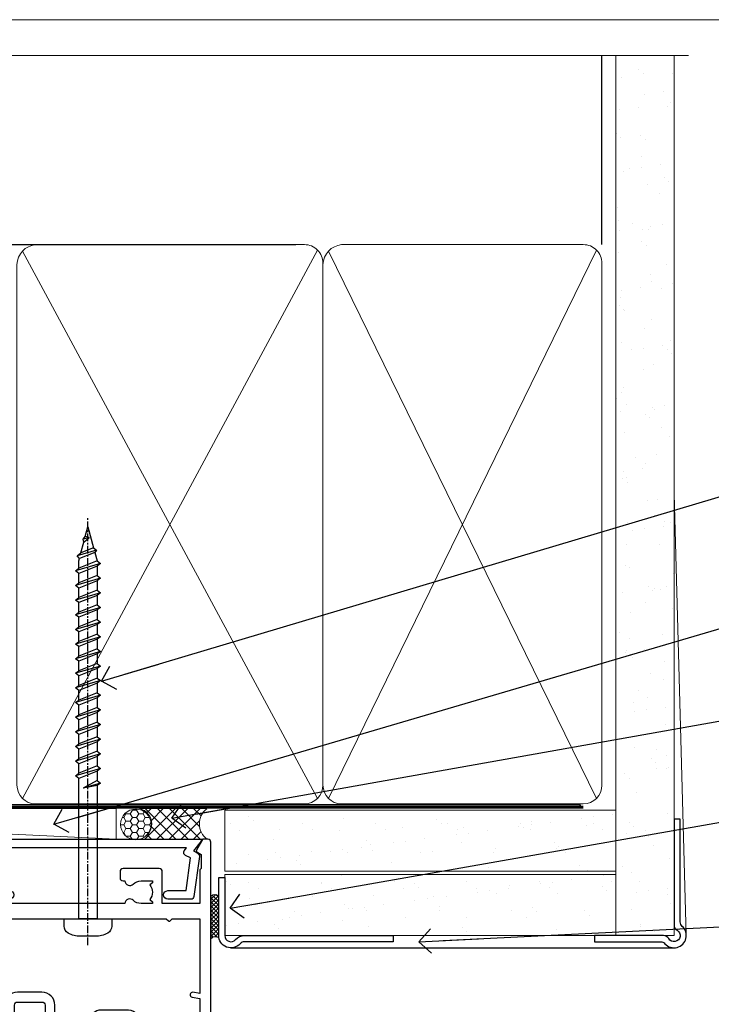
# Model space of a CAD drawing. Units: millimetres. Extents: x -33 to 11353, y -265 to 1143.
# Drawn here: x 10474 to 10587, y 534 to 695 of the extents above; entities that cross this region are included whole.
import ezdxf
from ezdxf import colors
from ezdxf.entities.mleader import LeaderData, LeaderLine
from ezdxf.math import Vec2, Vec3

# ---------------------------------------------------------------- set-up
doc = ezdxf.new("R2010")
doc.units = ezdxf.units.MM
doc.linetypes.add('CENTER', pattern=[2, 1.25, -0.25, 0.25, -0.25])
doc.linetypes.add('Dashed', pattern=[564.4444465637206, 282.2222232818604, -282.2222232818602])
doc.layers.get('Defpoints').update_dxf_attribs({"color": 8})
doc.layers.add('Aluminium Systems Ltd Joinery Detail', color=7, linetype='Continuous')
doc.layers.add('Aluminium Systems Ltd Notes', color=7, linetype='Continuous')
doc.layers.add('No Print', color=7, linetype='Continuous', plot=False)
doc.styles.get("Standard").update_dxf_attribs({"font": 'arial.ttf'})
pattern_1 = [(37.50000000000001, (-14, 0), (-0.2400046943976069, 7.341198559940135), [0, -5.791200000000001, 0, -6.476999999999999, 0, -6.191249999999999]), (7.499999999999999, (-14, 0), (6.74284924707004, 10.75237650852531), [0, -3.124200000000001, 0, -5.2197, 0, -2.00025]), (327.5, (-18.68629999999996, 0), (11.86488555362187, 0.02155777017818643), [0, -1.905, 0, -6.858, 0, -8.9535]), (317.5, (-18.68629999999996, 0), (11.45334678708446, 3.343939848858244), [0, -0.9524999999999999, 0, -4.495799999999999, 0, -5.1435])]

# ---------------------------------------------------------------- blocks, each defined once
blk = doc.blocks.new('Page Layout')
at = {"layer": 'Aluminium Systems Ltd Joinery Detail', "color": 8, "lineweight": 5}
blk.add_lwpolyline([(0, 694.6394637946069), (0, 0), (553.0825377109722, 0), (553.0825377109722, 694.6394637946069)], close=True, dxfattribs=at)
blk = doc.blocks.new('Page Layout Group')
at = {"layer": 'No Print'}
blk.add_blockref('Page Layout', (10200, 0), dxfattribs=at)
blk = doc.blocks.new('Horizontal Profile Metal CC AC40 Liner External Stacker')
at = {"layer": 'Aluminium Systems Ltd Joinery Detail', "lineweight": 5}
h = blk.add_hatch(dxfattribs=at)
h.set_pattern_fill('HONEY', color=256, scale=0.2211125000000359, angle=360, style=0)
h.set_pattern_definition([(9.213864076586628e-15, (-532.2699416068031, -268.020622186199), (1.053048281250171, 0.6079775633750983), [0.7020321875001139, -1.404064375000228]), (119.9999999999999, (-532.2699416068031, -268.020622186199), (-1.053048155438884, 0.6079777812866397), [0.7020321875000978, -1.404064375000196]), (59.99999999999994, (-532.2699416068031, -268.020622186199), (1.258112869470804e-07, 1.215955344661738), [-1.404064375000228, 0.7020321875001139])])
edge = h.paths.add_edge_path()
edge.add_arc((-87.7637181853529, 10.50411438517403), 2.5, 180.0000000000001, 360.00000000000006, ccw=False)
edge.add_arc((-87.7637181853529, 10.50411438517403), 2.5, 0, 180.0000000000001, ccw=False)
h = blk.add_hatch(dxfattribs=at)
h.set_pattern_fill('NET', color=256, scale=0.4422249999999999, angle=225, style=0)
h.set_pattern_definition([(315, (-1899.729193060055, 4373.742375906659), (-0.9928234407849511, -0.9928234407849515), []), (225, (-1899.729193060055, 4373.742375906659), (-0.9928234407849515, 0.9928234407849511), [])])
edge = h.paths.add_edge_path()
edge.add_line((-76.16391420442824, 13.06742094803303), (-86.90685102420503, 13.07397540694001))
edge.add_arc((-87.74324955109068, 10.60911344905617), 2.602903564714436, 283.05461229937526, 431.25644836746125, ccw=False)
edge.add_line((-87.15530650883602, 8.073481388548316), (-76.1192986396477, 8.073481388548316))
edge.add_arc((-74.21515251178471, 10.58766199517595), 3.153866927914105, 128.1626499734255, 232.8610770962096, ccw=False)
at = {"layer": 'Aluminium Systems Ltd Joinery Detail'}
h = blk.add_hatch(dxfattribs=at)
h.set_pattern_fill('AR-SAND', color=256, scale=0.15)
h.set_pattern_definition(pattern_1)
h.paths.add_polyline_path([(-9.301659339181242, 2.835991107971495), (-9.301659339181242, 12.83599110797149), (-73.21971748075566, 12.83595576953849), (-73.21971748075566, 2.835955769538486)])
h = blk.add_hatch(dxfattribs=at)
h.set_pattern_fill('AR-SAND', color=256, scale=0.15)
h.set_pattern_definition(pattern_1)
h.paths.add_polyline_path([(-9.301659339181242, -7.664008892028505), (-9.301659339181242, 2.335991107971495), (-73.21787936996907, 2.335955769538486), (-73.21787936996907, -7.664044230461514)])
at = {"layer": 'Aluminium Systems Ltd Joinery Detail', "lineweight": 5}
h = blk.add_hatch(dxfattribs=at)
h.set_pattern_fill('ANSI37', color=256, scale=0.15)
h.set_pattern_definition([(45.00000000000001, (-234.8856467172186, -560.2450245033288), (-0.3367596045400932, 0.3367596045400932), []), (135, (-234.8856467172186, -560.2450245033288), (-0.3367596045400932, -0.3367596045400932), [])])
edge = h.paths.add_edge_path()
edge.add_arc((-74.8275863868489, -1.931486565987143), 0.9866125402710012, 51.83121232280979, 132.263901216659)
edge.add_line((-75.49112908010602, -1.201339047436704), (-75.49112908010602, -8.20956523530731))
edge.add_arc((-74.78099841870926, -8.721057639884748), 0.8751628626695301, 45.838321747589305, 144.2355755388267, ccw=False)
edge.add_arc((-72.21787937001818, -7.664044230468789), 1.99999999995119, 179.9999999997916, 192.3918244982081, ccw=False)
edge.add_line((-74.21787936996907, -7.664044230461514), (-74.21787936996941, -1.155818042590909))
blk.add_line((-196.1663834017254, 13.07397540694183, 1.000000000000011), (-90.96268817684495, 8.073481388548316, 1), dxfattribs=at)
at = {"layer": 'Aluminium Systems Ltd Joinery Detail'}
for p, q in [((-75.49112908010511, -1.201339047436704), (-75.49112908010511, -8.20956523530731)), ((-72.21787936996907, -9.664044230461514), (0.1966331272565185, -9.66439044465369))]:
    blk.add_line(p, q, dxfattribs=at)
at = {"layer": 'Aluminium Systems Ltd Joinery Detail', "lineweight": 5, "elevation": 1.000000000000011}
blk.add_lwpolyline([(-196.1663834017254, 13.07397540694183), (-90.96268817685313, 13.07397540694001), (-90.96268817684495, 8.073481388548316), (-196.1663834017299, 8.073481388550135)], close=True, dxfattribs=at)
blk.add_lwpolyline([(-87.18065712828275, 13.07911964105369), (-76.16391420442824, 13.06742094803303, 0.4915106188759529), (-76.1192986396477, 8.073481388548316), (-87.15530650883602, 8.073481388548316, 0.8101017670941715)], format="xyb", close=True, dxfattribs=at)
at = {"layer": 'Aluminium Systems Ltd Joinery Detail', "lineweight": 5}
for points in [[(-73.21971748075566, 2.835955769538486), (-9.301659339181242, 2.835991107971495), (-9.301659339181242, 12.83599110797149), (-73.21971748075566, 12.83595576953849)], [(-73.21787936996907, -7.664044230461514), (-9.301659339181242, -7.664008892028505), (-9.301659339181242, 2.335991107971495), (-73.21787936996907, 2.335955769538486)]]:
    blk.add_lwpolyline(points, close=True, dxfattribs=at)
at = {"layer": 'Aluminium Systems Ltd Joinery Detail'}
blk.add_lwpolyline([(-73.21787936996907, 1.835955769538486), (-73.21787936996907, -7.664044230461514, 0.6885002580691579), (-71.47252337746932, -8.330710897127574, -0.2134217652833945), (-69.98181139246981, -7.664044230461514), (-45.71787936996907, -7.664044230461514), (-45.71787936996907, -8.664044230461514), (-69.98181139246981, -8.664044230461514, 0.2134217652833893), (-70.72716738496956, -8.997377563795453, -0.6885002580691693), (-74.21787936996907, -7.664044230461514), (-74.21787936996907, 1.835955769538486)], format="xyb", close=True, dxfattribs=at)
at = {"layer": 'Aluminium Systems Ltd Joinery Detail', "lineweight": 5, "ltscale": 0.12}
blk.add_circle((-87.7637181853529, 10.50411438517403, 1), 2.5, dxfattribs=at)
at = {"layer": 'Aluminium Systems Ltd Joinery Detail', "lineweight": 5}
for centre, radius, start, end in [((-74.8276124392628, -1.930757864389307), 0.9860558519677073, 51.80385569435697, 132.2912578450533), ((-74.78099841870835, -8.721057639884748), 0.8751628626701816, 45.83832174757363, 144.2355755388006)]:
    blk.add_arc(centre, radius, start, end, dxfattribs=at)
blk = doc.blocks.new('WS8G75Pan')
at = {"linetype": 'CENTER', "lineweight": -2}
blk.add_line((-2.842170943040401e-14, 4.31874977999999), (2.842170943040401e-14, -65.56249499999996), dxfattribs=at)
at = {"lineweight": -2}
for p, q in [((-1.494791550000002, 0), (1.494791549999945, 0)), ((-2.049999839999828, -22.17007205437491), (0.7473957749999727, -21.35416499999997)), ((-1.494791549999434, -22.58405656661239), (0.7473957749999727, -21.35416499999997)), ((-1.49479155000023, -21.75608754213772), (0.7473957749999727, -21.35416499999997)), ((-2.049999839999856, -24.56173853437491), (2.04999984000014, -23.3659052943749)), ((-1.49479155000023, -24.14775402213769), (1.494791550000087, -22.95192078213731)), ((-1.494791549999462, -24.97572304661236), (1.494791550000087, -23.77988980661229)), ((-1.494791550000258, -26.53942050213772), (1.494791550000087, -25.34358726213731)), ((-2.049999839999884, -26.95340501437491), (2.04999984000014, -25.7575717743749)), ((-1.494791549999491, -27.36738952661236), (1.494791550000087, -26.17155628661229)), ((-2.049999839999884, -29.34507149437488), (2.04999984000014, -28.14923825437489)), ((-1.494791550000258, -28.93108698213769), (1.494791550000087, -27.73525374213727)), ((-1.494791549999491, -29.75905600661235), (1.494791550000087, -28.56322276661228)), ((-2.049999839999714, -31.73673797437485), (2.049999840000282, -30.54090473437483)), ((-1.494791550000116, -31.32275346213763), (1.49479155000023, -30.12692022213724)), ((-1.49479154999932, -32.1507224866123), (1.49479155000023, -30.95488924661223)), ((-2.049999839999714, -34.12840445437482), (2.049999840000282, -32.93257121437483)), ((-1.494791550000116, -33.71441994213762), (1.49479155000023, -32.51858670213721)), ((-1.49479154999932, -34.54238896661229), (1.49479155000023, -33.34655572661219)), ((-2.049999839999572, -36.52007093437476), (2.049999840000424, -35.32423769437477)), ((-1.494791549999945, -36.10608642213757), (1.494791550000372, -34.91025318213718)), ((-1.494791549999178, -36.93405544661223), (1.494791550000372, -35.73822220661214)), ((-2.049999839999572, -38.91173741437478), (2.049999840000424, -37.71590417437477)), ((-1.494791549999945, -38.49775290213756), (1.494791550000372, -37.30191966213715)), ((-1.494791549999178, -39.32572192661223), (1.494791550000372, -38.12988868661216)), ((-2.049999839999572, -41.30340389437475), (2.049999840000453, -40.10757065437474)), ((-1.494791549999945, -40.88941938213756), (1.4947915500004, -39.69358614213715)), ((-1.494791549999178, -41.7173884066122), (1.494791550000372, -40.52155516661213)), ((-2.049999839999401, -43.69507037437469), (2.049999840000595, -42.49923713437471)), ((-1.494791549999803, -43.2810858621375), (1.494791550000542, -42.08525262213709)), ((-1.494791549999007, -44.10905488661217), (1.494791550000514, -42.91322164661207)), ((-2.049999839999401, -46.08673685437469), (2.049999840000567, -44.89090361437468)), ((-1.494791549999803, -45.67275234213747), (1.494791550000514, -44.47691910213709)), ((-1.494791549999007, -46.50072136661214), (1.494791550000514, -45.30488812661207)), ((-2.049999839999259, -48.47840333437463), (2.049999840000737, -47.28257009437462)), ((-1.494791549999661, -48.06441882213744), (1.494791550000684, -46.86858558213703)), ((-1.494791549998865, -48.89238784661208), (1.494791550000656, -47.69655460661201)), ((-2.049999839999259, -50.87006981437463), (2.049999840000709, -49.67423657437462)), ((-1.494791549999661, -50.45608530213741), (1.494791550000656, -49.260252062137)), ((-1.494791549998865, -51.28405432661208), (1.494791550000656, -50.08822108661201)), ((-2.049999839999259, -53.2617362943746), (2.049999840000709, -52.06590305437459)), ((-1.494791549999661, -52.84775178213741), (1.494791550000656, -51.651918542137)), ((-1.494791549998894, -53.67572080661208), (1.494791550000656, -52.47988756661198)), ((-2.049999839999117, -55.65340277437457), (2.049999840000851, -54.45756953437456)), ((-1.494791549999519, -55.23941826213735), (1.494791550000798, -54.04358502213694)), ((-1.494791549998752, -56.06738728661202), (1.494791550000798, -54.87155404661195)), ((-2.049999839999145, -58.04506925437454), (2.049999840000851, -56.84923601437453)), ((-1.494791549999519, -57.63108474213735), (1.494791550000798, -56.43525150213694)), ((-1.494791549998752, -58.45905376661202), (1.494791550000798, -57.26322052661192)), ((-1.425021315915927, -60.25445033151692), (1.77420242398739, -59.32134340737844)), ((-1.122362868667352, -59.87377974960444), (1.391833638109091, -58.86810114689365)), ((-0.9219856073426911, -60.62159786954956), (1.143347323736492, -59.79546469711769)), ((-0.2276513469640236, -62.29688390390595), (0.7695560966906214, -62.00603173284003))]:
    blk.add_line(p, q, dxfattribs=at)
blk.add_lwpolyline([(-1.494791550000002, 0), (-3.88645803, 0), (-3.88645803, 1.209441138255954, -0.2694477011433205), (-3.239620007948673, 2.322600100564415, -0.05750947552296399), (-2.241471283772142, 2.748281615151967, -0.07218085631326594), (-1.755878399918998, 2.81874977999999), (1.755878399919112, 2.81874977999999, -0.07218085631328257), (2.24147128377237, 2.74828161515191, -0.05750947552294939), (3.239620007948702, 2.322600100564415, -0.26944770114332), (3.88645803, 1.209441138255954), (3.88645803, 0), (1.494791549999945, 0), (1.494791549999945, -22.95192078213736), (2.049999839999998, -23.36590529437495), (1.494791549999945, -23.77988980661232), (1.494791550000087, -25.34358726213731), (2.04999984000014, -25.7575717743749), (1.494791550000087, -26.17155628661229), (1.494791550000087, -27.73525374213727), (2.04999984000014, -28.14923825437489), (1.494791550000087, -28.56322276661228), (1.49479155000023, -30.12692022213724), (2.049999840000282, -30.54090473437483), (1.49479155000023, -30.95488924661223), (1.49479155000023, -32.51858670213721), (2.049999840000282, -32.93257121437483), (1.49479155000023, -33.34655572661219), (1.494791550000372, -34.91025318213718), (2.049999840000424, -35.32423769437477), (1.494791550000372, -35.73822220661214), (1.494791550000372, -37.30191966213715), (2.049999840000424, -37.71590417437474), (1.494791550000372, -38.12988868661213), (1.494791550000542, -39.69358614213712), (2.049999840000623, -40.10757065437468), (1.494791550000542, -40.52155516661207), (1.494791550000542, -42.08525262213709), (2.049999840000595, -42.49923713437468), (1.494791550000514, -42.91322164661207), (1.494791550000684, -44.47691910213706), (2.049999840000737, -44.89090361437462), (1.494791550000684, -45.30488812661201), (1.494791550000684, -46.86858558213703), (2.049999840000737, -47.28257009437462), (1.494791550000684, -47.69655460661201), (1.494791550000826, -49.26025206213697), (2.049999840000879, -49.67423657437456), (1.494791550000826, -50.08822108661195), (1.494791550000826, -51.65191854213697), (2.049999840000879, -52.06590305437456), (1.494791550000826, -52.47988756661192), (1.494791550000969, -54.04358502213691), (2.049999840001021, -54.4575695343745), (1.494791550000969, -54.87155404661189), (1.494791550000969, -56.43525150213688), (2.049999840001021, -56.8492360143745), (1.494791550000969, -57.26322052661186), (1.494791550001082, -58.48385698867136), (1.391833638109091, -58.86810114689365), (1.77420242398739, -59.32134340737844), (1.143347323736492, -59.79546469711769), (0.6740575242012881, -61.54687807245682), (0.7695560966906498, -62.00603173284), (0.4255712098287177, -62.47424162268084), (2.842170943040401e-14, -64.06249499999996), (-0.9219856073426911, -60.62159786954956), (-1.425021315915927, -60.25445033151692), (-1.122362868667352, -59.87377974960444), (-1.494791549998752, -58.4838569886798), (-1.494791549998752, -58.45905376661182), (-2.049999839998804, -58.04506925437445), (-1.494791549998951, -57.63108474213701), (-1.494791549998894, -56.06738728661188), (-2.049999839998947, -55.65340277437451), (-1.494791549999093, -55.23941826213706), (-1.494791549998894, -53.67572080661188), (-2.049999839998947, -53.26173629437451), (-1.494791549999121, -52.84775178213707), (-1.494791549999036, -51.28405432661194), (-2.049999839999089, -50.87006981437457), (-1.494791549999263, -50.45608530213713), (-1.494791549999036, -48.89238784661197), (-2.049999839999089, -48.47840333437458), (-1.494791549999263, -48.06441882213713), (-1.494791549999206, -46.50072136661203), (-2.049999839999259, -46.08673685437464), (-1.494791549999405, -45.67275234213719), (-1.494791549999178, -44.10905488661203), (-2.049999839999259, -43.69507037437464), (-1.494791549999405, -43.28108586213719), (-1.494791549999348, -41.71738840661209), (-2.049999839999401, -41.3034038943747), (-1.494791549999547, -40.88941938213725), (-1.494791549999348, -39.32572192661209), (-2.049999839999401, -38.9117374143747), (-1.494791549999547, -38.49775290213728), (-1.494791549999519, -36.93405544661215), (-2.049999839999572, -36.52007093437476), (-1.494791549999718, -36.10608642213734), (-1.494791549999519, -34.54238896661215), (-2.049999839999572, -34.12840445437479), (-1.494791549999718, -33.71441994213734), (-1.494791549999661, -32.15072248661221), (-2.049999839999714, -31.73673797437485), (-1.49479154999986, -31.3227534621374), (-1.494791549999661, -29.75905600661221), (-2.049999839999714, -29.34507149437485), (-1.49479154999986, -28.9310869821374), (-1.494791549999803, -27.36738952661227), (-2.049999839999856, -26.95340501437491), (-1.494791550000002, -26.53942050213746), (-1.494791549999803, -24.97572304661227), (-2.049999839999856, -24.56173853437491), (-1.494791550000002, -24.14775402213746), (-1.494791549999775, -22.5840565666123), (-2.049999839999828, -22.17007205437491), (-1.494791550000002, -21.75608754213749), (-1.494791550000002, 5.684341886080801e-14)], format="xyb", close=True, dxfattribs=at)
for points in [[(-1.494791550000002, 0), (-2.637394075508354, 0)], [(0.6740575242012881, -61.54687807245682), (-0.2276513469640236, -62.29688390390595), (0.4255712098287177, -62.47424162268084)]]:
    blk.add_lwpolyline(points, dxfattribs=at)
blk = doc.blocks.new('A724-21702')
at = {"color": 0, "flags": 128}
blk.add_lwpolyline([(2.590514084781717, 2.630274416370526), (1.745954026422623, 3.024099239354427), (2.474869480991174, 8.400005590016121), (5.45227070443525, 8.400005590016121, 0.9999999999999999), (5.45227070443525, 9.800005590015758), (1.688664533853171, 9.800005590015758, 0.375269837926041), (1.193198232073769, 9.36718552601667), (0.3080262170331025, 2.838853841923196, 0.3296728300289797), (0.6486394913229105, 2.211731907718786), (1.285802639783469, 1.914617852099809), (0.04239784927813162, 0.3231322950643971, 0.6248693519078697), (0.1999999999998181, 0), (36.60453706254293, -6.821210263296962e-13, 0.6248693519077947), (36.76213921326473, 0.3231322950645108), (35.51873442276019, 1.914617852099809), (36.15589757122052, 2.211731907718786, 0.3284042794703272), (36.49688617631205, 2.836132503142835), (35.61134517681285, 9.36718552601667, 0.3752698379260364), (35.11587887503356, 9.800005590015758), (31.35227270445148, 9.800005590015758, 0.9999999999999999), (31.35227270445148, 8.400005590016121), (34.32967392789533, 8.400005590016121), (35.05858900506928, 3.024102022720626), (34.21402297776103, 2.630274416370526, 0.4823427408189074), (34.03132673182745, 1.86928978518813), (34.39797609566222, 1.399999999998954), (2.40656096688349, 1.400000000002706), (2.773210330716211, 1.86928978518813, 0.4823427408185345)], format="xyb", close=True, dxfattribs=at)
blk = doc.blocks.new('A896-22394')
at = {"flags": 128}
for points in [[(30.29999994680463, 19.20000007903315, -0.414213562373095), (30.09999994680481, 19.0000000790331), (28.49999994680445, 19.0000000790331, -0.414213562373095), (28.29999994680463, 19.20000007903315), (28.29999994680463, 19.5000000790331), (25.09999994680481, 19.5000000790331), (25.09999994680481, 19.20000007903315, -0.414213562373095), (24.899999946805, 19.0000000790331), (23.29999994680463, 19.0000000790331, -0.414213562373095), (23.09999994680481, 19.20000007903315), (23.09999994680481, 19.5000000790331), (22.34999994680436, 19.5000000790331, -0.414213562373095), (19.64999994680454, 22.20000007903315), (19.64999994680454, 24.3000000790334, -0.1568599726853276), (20.15624994682855, 25.87399529427665, 0.1568599726852581), (20.249999946804, 26.16547588971281), (20.249999946804, 29.0000000790331, 0.4142135623730951), (19.749999946804, 29.5000000790331), (14.04573123812941, 29.5000000790331, -0.6408239254460548), (12.68962120806998, 28.9764151733728, 0.1952598447287442), (11.399999946805, 29.5000000790331), (9.549999946804633, 29.50000007903287), (9.549999946805087, 29.20233439671057), (9.982817727034558, 28.83915715695281, 0.3639702342660907), (9.982817727034558, 26.46084300111335), (9.549999946805087, 26.09766576135581), (9.549999946804633, 25.80000007903328), (11.399999946805, 25.80000007903328, 0.19525984472877), (12.68962120807043, 26.32358498469358, -0.6408239254461363), (14.04573123812941, 25.80000007903328), (14.34999994680481, 25.80000007903328, -0.414213562373095), (14.84999994680481, 25.30000007903328), (14.84999994680481, 24.30000007903305, -0.414213562373095), (14.34999994680481, 23.80000007903305), (8.449999946804724, 23.80000007903305, -0.414213562373095), (7.949999946804724, 24.30000007903305), (7.949999946804724, 29.5000000790331), (4.347232176125885, 29.5000000790331), (4.193923048009651, 28.63054080796638, -0.9999999999999997), (3.406076845600069, 28.76945935009991), (3.534890886617518, 29.5000000790331), (1.799999946805087, 29.5000000790331), (1.799999946805087, 23.60000007903324, -0.4999999999999717), (1.799999946805087, 22.80000007903305), (1.799999946805087, 16.90000007903319), (3.534890886617518, 16.90000007903319), (3.406076845600069, 17.63054080796638, -0.9999999999999999), (4.193923048009651, 17.76945935010013), (4.358002485168868, 16.83891862116667, -0.4663076581550136), (3.570156282759285, 15.90000007903296), (1.799999946805087, 15.90000007903296), (1.799999946805087, 6.457229606902558, -0.5542191990939367), (2.123584852465115, 5.139621340298447, 0.1952598447287443), (1.599999946804814, 3.850000079033009), (1.599999946805269, 2.0000000790331), (1.8976656291278, 2.0000000790331), (2.260842868885334, 2.432817859263025, 0.3639702342660908), (4.639157024725023, 2.432817859263025), (5.002334264482556, 2.0000000790331), (5.299999946804633, 2.0000000790331), (5.299999946804633, 3.850000079033009, 0.19525984472877), (4.776415041144787, 5.139621340298447, -0.9999999999999999), (5.923584852465297, 6.254969458149901, -0.1952598447287645), (6.899999946804996, 3.850000079033009), (6.899999946804996, 0.5000000790331001, -0.414213562373095), (6.399999946804996, 7.903310006440734e-08), (0.4999999468049054, 7.903310006440734e-08, -0.414213562373095), (-5.319509455148363e-08, 0.5000000790331001), (-5.319509455148363e-08, 31.5000000790331, -0.414213562373095), (0.4999999468049054, 32.0000000790331), (22.24999994680491, 32.0000000790331, -0.414213562373095), (22.74999994680491, 31.5000000790331), (22.74999994680491, 25.61961532130414), (23.2232050275619, 24.80000007903328, -0.5773502691896291), (23.04999994680463, 24.50000007903333), (22.34999994680481, 24.50000007903333, 0.414213562373095), (22.149999946805, 24.30000007903328), (22.149999946805, 22.20000007903337, 0.414213562373095), (22.34999994680481, 22.00000007903333), (31.04999994680509, 22.00000007903333, 0.414213562373095), (31.24999994680491, 22.20000007903337), (31.24999994680491, 24.30000007903328, 0.414213562373095), (31.04999994680509, 24.50000007903333), (30.34999994680481, 24.50000007903333, -0.5773502691896291), (30.176794866048, 24.80000007903328), (30.649999946805, 25.61961532130414), (30.649999946805, 31.5000000790331, -0.414213562373095), (31.149999946805, 32.0000000790331), (75.2499999468049, 32.0000000790331, -0.414213562373095), (75.7499999468049, 31.5000000790331), (75.7499999468049, 25.61961532130414), (76.2232050275619, 24.80000007903328, -0.5773502691896246), (76.04999994680463, 24.50000007903333), (75.34999994680481, 24.50000007903333, 0.414213562373095), (75.149999946805, 24.30000007903328), (75.149999946805, 22.20000007903337, 0.414213562373095), (75.34999994680481, 22.00000007903333), (84.04999994680509, 22.00000007903333, 0.414213562373095), (84.2499999468049, 22.20000007903337), (84.2499999468049, 24.30000007903328, 0.414213562373095), (84.04999994680509, 24.50000007903333), (83.34999994680481, 24.50000007903333, -0.5773502691896246), (83.176794866048, 24.80000007903328), (83.649999946805, 25.61961532130414), (83.649999946805, 31.5000000790331, -0.414213562373095), (84.14999994680409, 32.0000000790331), (118.9999999468045, 32.0000000790331), (118.9999999468045, 50.5000000790331, -0.414213562373095), (119.4999999468045, 51.0000000790331), (127.3999999468045, 51.0000000790331, -0.4142135623731283), (127.8999999468045, 50.5000000790331), (127.8999999468045, 49.0000000790331, -0.414213562373095), (127.4999999468045, 48.60000007903301), (126.8999999468045, 48.60000007903301), (126.8999999468045, 46.10000007903301, 0.4142135623731013), (127.3999999468045, 45.60000007903301), (131.3999999468045, 45.60000007903301, 0.414213562373095), (131.8999999468045, 46.10000007903301), (131.8999999468045, 50.5000000790331, -0.414213562373095), (132.3999999468045, 51.0000000790331), (142.4999999468045, 51.0000000790331, -0.9999999999999999), (142.4999999468045, 50.0000000790331), (140.9999999468045, 50.0000000790331), (140.9999999468045, 48.5000000790331), (145.5566242738304, 48.5000000790331), (146.8556623795074, 50.7500000790331, -0.2679491924311162), (147.2886750813994, 51.0000000790331), (157.1999999468052, 51.0000000790331), (157.1999999468052, 54.0000000790331), (155.899999946805, 54.0000000790331, -0.9999999999999999), (155.899999946805, 54.80000007903305), (157.1999999468052, 54.80000007903305), (157.1999999468052, 62.5000000790331), (155.9999999468049, 62.5000000790331, -0.414213562373095), (155.4999999468049, 63.0000000790331), (155.4999999468049, 64.30000007903328, -0.9999999999999999), (156.399999946805, 64.30000007903328), (156.399999946805, 63.5000000790331), (157.899999946805, 63.5000000790331), (157.899999946805, 69.0000000790331), (156.399999946805, 69.0000000790331), (156.399999946805, 68.20000007903292, -0.9999999999999999), (155.4999999468049, 68.20000007903292), (155.4999999468049, 69.5000000790331, -0.414213562373095), (155.9999999468049, 70.0000000790331), (158.4999999468049, 70.0000000790331, -0.414213562373095), (158.9999999468049, 69.5000000790331), (158.9999999468049, 19.5000000790331, -0.414213562373095), (158.4999999468049, 19.0000000790331), (157.6660253505896, 19.0000000790331), (156.6267948660478, 20.80000007903305, -0.4142135623730943), (156.6999999468052, 21.07320515979001), (157.399999946805, 21.47735034822273), (157.399999946805, 23.80000007903305), (157.1999999468052, 24.0000000790331), (157.1999999468052, 29.5000000790331), (151.0499999468046, 29.5000000790331), (151.0499999468046, 24.30000007903305, -0.414213562373095), (150.5499999468046, 23.80000007903305), (144.649999946805, 23.80000007903305, -0.414213562373095), (144.149999946805, 24.30000007903305), (144.149999946805, 25.30000007903328, -0.414213562373095), (144.649999946805, 25.80000007903328), (144.9542686554804, 25.80000007903328, -0.6408239254461383), (146.3103786855398, 26.32358498469358, 0.1952598447287697), (147.5999999468048, 25.80000007903328), (149.4499999468052, 25.80000007903328), (149.4499999468052, 26.09766576135581), (149.0171821665753, 26.46084300111335, 0.3639702342660908), (149.0171821665753, 28.83915715695281), (149.4499999468052, 29.20233439671057), (149.4499999468052, 29.50000007903287), (147.5999999468048, 29.5000000790331, 0.1952598447287443), (146.3103786855398, 28.9764151733728, -0.6408239254460762), (144.9542686554804, 29.5000000790331), (120.5999999468048, 29.5000000790331), (120.5999999468048, 21.47735034822273), (121.2999999468046, 21.07320515979001, -0.4142135623730945), (121.373205027562, 20.80000007903305), (120.3339745430202, 19.0000000790331), (119.4999999468045, 19.0000000790331, -0.414213562373095), (118.9999999468045, 19.5000000790331), (118.9999999468045, 29.5000000790331), (105.649999946805, 29.5000000790331), (105.649999946805, 24.30000007903305, -0.414213562373095), (105.149999946805, 23.80000007903305), (99.24999994680445, 23.80000007903305, -0.414213562373095), (98.74999994680445, 24.30000007903305), (98.74999994680445, 25.30000007903328, -0.414213562373095), (99.24999994680445, 25.80000007903328), (99.55426865548031, 25.80000007903328, -0.6408239254461738), (100.9103786855393, 26.32358498469358, 0.1952598447287699), (102.1999999468052, 25.80000007903328), (104.0499999468046, 25.80000007903328), (104.0499999468046, 26.09766576135581), (103.6171821665752, 26.46084300111335, 0.3639702342660908), (103.6171821665752, 28.83915715695281), (104.0499999468046, 29.20233439671057), (104.0499999468046, 29.50000007903287), (102.1999999468052, 29.5000000790331, 0.1952598447287443), (100.9103786855393, 28.9764151733728, -0.6408239254461308), (99.55426865547986, 29.5000000790331), (86.649999946805, 29.5000000790331, 0.4142135623730379), (86.149999946805, 29.00000007903321), (86.14999994680454, 26.16547588971417, 0.1568599726853526), (86.24374994677999, 25.87399529427779, -0.1568599726854656), (86.7499999468049, 24.3000000790334), (86.7499999468049, 22.20000007903315, -0.414213562373095), (84.04999994680509, 19.5000000790331), (83.29999994680463, 19.5000000790331), (83.29999994680463, 19.20000007903315, -0.414213562373095), (83.09999994680481, 19.0000000790331), (81.49999994680445, 19.0000000790331, -0.414213562373095), (81.29999994680463, 19.20000007903315), (81.29999994680463, 19.5000000790331), (78.09999994680481, 19.5000000790331), (78.09999994680481, 19.20000007903315, -0.414213562373095), (77.899999946805, 19.0000000790331), (76.29999994680463, 19.0000000790331, -0.414213562373095), (76.09999994680481, 19.20000007903315), (76.09999994680481, 19.5000000790331), (75.34999994680436, 19.5000000790331, -0.414213562373095), (72.64999994680454, 22.20000007903315), (72.64999994680454, 24.3000000790334, -0.1568599726853276), (73.15624994682855, 25.87399529427665, 0.1568599726852581), (73.249999946804, 26.16547588971281), (73.249999946804, 29.0000000790331, 0.4142135623730951), (72.749999946804, 29.5000000790331), (59.44573123812904, 29.5000000790331, -0.640823925446039), (58.08962120807053, 28.9764151733728, 0.1952598447287442), (56.79999994680463, 29.5000000790331), (54.94999994680518, 29.50000007903287), (54.94999994680518, 29.20233439671057), (55.38281772703465, 28.83915715695281, 0.3639702342660907), (55.38281772703465, 26.46084300111335), (54.94999994680518, 26.09766576135581), (54.94999994680518, 25.80000007903328), (56.79999994680463, 25.80000007903328, 0.19525984472877), (58.08962120807053, 26.32358498469358, -0.6408239254461368), (59.4457312381295, 25.80000007903328), (59.74999994680491, 25.80000007903328, -0.414213562373095), (60.24999994680491, 25.30000007903328), (60.24999994680491, 24.30000007903305, -0.414213562373095), (59.74999994680491, 23.80000007903305), (53.84999994680481, 23.80000007903305, -0.414213562373095), (53.34999994680481, 24.30000007903305), (53.34999994680481, 29.5000000790331), (33.649999946805, 29.5000000790331, 0.4142135623730284), (33.149999946805, 29.00000007903321), (33.14999994680454, 26.16547588971417, 0.1568599726853526), (33.24374994677999, 25.87399529427779, -0.1568599726854656), (33.74999994680491, 24.3000000790334), (33.74999994680491, 22.20000007903315, -0.414213562373095), (31.04999994680509, 19.5000000790331), (30.29999994680463, 19.5000000790331)], [(151.7171572343303, 32.0000000790331), (152.0585785905677, 32.34142143527043, -0.4142135623730919), (152.3414213030422, 32.34142143527043), (152.6828426592796, 32.0000000790331), (157.1999999468052, 32.0000000790331), (157.1999999468052, 44.20542181112893), (156.0694592178719, 44.00607697782817, -1), (155.9305406757384, 44.79392318023798), (157.1999999468052, 45.01776310063764), (157.1999999468052, 49.40000007903319), (147.9237603775081, 49.40000007903319), (146.9422649198858, 47.70000007903292, -0.2679491924311225), (145.5566242738308, 46.90000007903296), (140.9999999468049, 46.90000007903296, -0.4142135623730981), (139.3999999468045, 48.5000000790331), (139.3999999468045, 49.40000007903319), (133.4999999468045, 49.40000007903319), (133.4999999468045, 46.10000007903312, -0.414213562373095), (131.3999999468045, 44.0000000790331), (127.3999999468045, 44.0000000790331, -0.414213562373095), (125.2999999468046, 46.10000007903312), (125.2999999468046, 49.40000007903319), (120.5999999468048, 49.40000007903319), (120.5999999468048, 32.0000000790331), (125.1171572343304, 32.0000000790331), (125.4585785905678, 32.34142143527043, -0.4142135623730841), (125.7414213030423, 32.34142143527043), (126.0828426592797, 32.0000000790331)]]:
    blk.add_lwpolyline(points, format="xyb", close=True, dxfattribs=at)
blk = doc.blocks.new('AC40 External Stacker Door Head')
at = {"layer": 'Aluminium Systems Ltd Joinery Detail', "rotation": 180}
blk.add_blockref('WS8G75Pan', (-34.10000000369473, -11.79999075672106), dxfattribs=at)
at = {"layer": 'Aluminium Systems Ltd Joinery Detail', "lineweight": 5, "ltscale": 3, "xscale": -1, "rotation": 180}
blk.add_blockref('A896-22394', (-172.9999999504997, 20.2000093223121), dxfattribs=at)
at = {"layer": 'Aluminium Systems Ltd Joinery Detail', "xscale": -1, "rotation": 180}
blk.add_blockref('A724-21702', (-52.37589693258474, 1.200009168732436), dxfattribs=at)
blk = doc.blocks.new('_Open90')
at = {"color": 0, "linetype": 'ByBlock', "lineweight": -2}
for p, q in [((-0.5, 0.5), (0, 0)), ((0, 0), (-2.439666651745029, 0)), ((0, 0), (-0.5, -0.5))]:
    blk.add_line(p, q, dxfattribs=at)
blk = doc.blocks.new('190mm Alt Head Gib')
at = {"layer": 'Aluminium Systems Ltd Joinery Detail'}
h = blk.add_hatch(dxfattribs=at)
h.set_pattern_fill('AR-SAND', color=0, scale=0.15)
h.set_pattern_definition([(37.50000000000001, (161.6604509249046, 88.74499579476469), (-0.2400046943976069, 7.341198559940135), [0, -5.791200000000001, 0, -6.476999999999999, 0, -6.191249999999999]), (7.499999999999991, (161.6604509249046, 88.74499579476469), (6.74284924707004, 10.75237650852531), [0, -3.124199999999986, 0, -5.219699999999971, 0, -2.000249999999985]), (327.5, (156.9741509249034, 88.74499579476469), (11.86488555362187, 0.02155777017818536), [0, -1.905, 0, -6.858, 0, -8.9535]), (317.5, (156.9741509249034, 88.74499579476469), (11.45334678708446, 3.343939848858243), [0, -0.9524999999999999, 0, -4.495799999999999, 0, -5.1435])])
h.paths.add_polyline_path([(280.6135794214097, 88.7708279423432), (271.1135900387526, 88.7708279423432), (271.1135900387526, -54.99215190844552), (280.6135794214097, -54.99215190844552)])
at = {"layer": 'Aluminium Systems Ltd Joinery Detail', "color": 0}
for p, q in [((268.8134264280379, 57.89868953384575, -1.000000000000025), (268.8134264280379, 88.7708279423432, -1.000000000000025)), ((79.90872482397026, 57.89868953384575, -1.000000000000025), (218.8134264280379, 57.89868953384575, -1.000000000000025))]:
    blk.add_line(p, q, dxfattribs=at)
at = {"layer": 'Aluminium Systems Ltd Joinery Detail', "color": 0, "lineweight": 5}
for p, q in [((174.1234953553831, -32.57602768084325, -1.000000000000025), (222.345255896631, 57.00871980447118, -1.000000000000025)), ((174.1550808664924, 56.83464781023758, -1.000000000000025), (222.345255896631, -32.57602768084325, -1.000000000000025)), ((224.1251953553801, -32.57602768084325, -1.000000000000025), (267.9234566986615, 57.00871980447118, -1.000000000000025)), ((224.1567808664895, 56.83464781023758, -1.000000000000025), (267.9234566986615, -32.57602768084325, -1.000000000000025)), ((282.6119125486675, -54.99215490149072), (280.6127294214111, 17.16652520017669))]:
    blk.add_line(p, q, dxfattribs=at)
at = {"layer": 'Aluminium Systems Ltd Joinery Detail', "color": 0, "linetype": 'Continuous', "lineweight": 5, "ltscale": 0.12, "elevation": -1.000000000000014}
blk.add_lwpolyline([(282.9879480272284, 88.7708279423432), (90.07936763175894, 88.7708279423432), (89.17565722327345, 85.3369242233066), (87.90906395990532, 92.75494913106832), (86.87170076539405, 88.7708279423432), (12.77629059319042, 88.7708279423432)], dxfattribs=at)
at = {"layer": 'Aluminium Systems Ltd Joinery Detail', "color": 0, "lineweight": 5}
blk.add_lwpolyline([(271.1135900387526, 88.7708279423432), (271.1135900387526, -54.99215190844552), (280.6135794214097, -54.99215190844552), (280.6135794214097, 88.7708279423432)], dxfattribs=at)
at = {"layer": 'Aluminium Systems Ltd Joinery Detail', "color": 0, "linetype": 'Dashed', "lineweight": 5, "ltscale": 0.01, "const_width": 0.25, "elevation": -0.7500000000000249}
blk.add_lwpolyline([(79.7674161110499, 88.09570103798342), (79.76838801660597, -30.42770876677969, 0.4175702237706115), (82.91930208207486, -33.6118868923113), (265.3356062361563, -33.60394172722226, 0.8591327104487766), (265.4728671864978, -33.94403600036094, 0.00905533045714731)], format="xyb", dxfattribs=at)
at = {"layer": 'Aluminium Systems Ltd Joinery Detail', "color": 0, "linetype": 'CENTER', "lineweight": 5, "ltscale": 3, "const_width": 0.5, "elevation": -0.5000000000000249}
blk.add_lwpolyline([(79.36830193081005, 82.75882767523399), (79.36883064616268, -30.42745069008379, 0.4209157528546889), (82.93271877258303, -33.99657167199439), (265.7748797079021, -33.99657167199439)], format="xyb", dxfattribs=at)
at = {"layer": 'Aluminium Systems Ltd Joinery Detail', "color": 0, "lineweight": 5, "elevation": -1.000000000000014}
for points in [[(223.2352256260056, -28.52744340095887), (223.2352256260056, 54.86014281371172, 0.4142135623732923), (220.1966789058697, 57.89868953384575), (176.2720723461443, 57.89868953384575, 0.3681854241386793), (173.2335256260085, 54.65185747371015), (173.2335256260085, -28.52744340095887)], [(268.8134264280379, -28.52744340095887), (268.8134264280379, 54.86014281371172, 0.4142135623732923), (265.7748797079021, 57.89868953384575), (226.2737723461396, 57.89868953384575, 0.3681854241386793), (223.2352256260056, 54.65185747371015), (223.2352256260056, -28.52744340095887)], [(223.2352256260056, 52.75185018458433), (223.2352256260056, -30.42745069008379, -0.4142135623730958), (220.1966789058697, -33.46599741021964), (176.2720723461443, -33.46599741021964, -0.4142135623730941), (173.2335256260085, -30.42745069008379), (173.2335256260085, 52.75185018458524)], [(268.8134264280379, 52.75185018458433), (268.8134264280379, -30.42745069008379, -0.4142135623730958), (265.7748797079021, -33.46599741021964), (226.2737723461414, -33.46599741021964, -0.4142135623730941), (223.2352256260056, -30.42745069008379), (223.2352256260056, 52.75185018458524)]]:
    blk.add_lwpolyline(points, format="xyb", dxfattribs=at)
at = {"layer": 'Aluminium Systems Ltd Joinery Detail', "color": 0}
blk.add_lwpolyline([(280.6119125486675, -35.99215490149072), (280.6119125486675, -53.26010409392165, 0.2679491924311203), (281.1119125486675, -54.12612949770664, -1.303225372841203), (279.7458871448835, -55.49215490149072, 0.267949192431124), (278.8798617410994, -54.99215490149072), (267.6119125486675, -54.99215490149072), (267.6119125486675, -55.99215490149072), (278.3758445711683, -55.99215490149072, -0.2134217652833892), (279.121200563668, -56.32548823482375, 1.057279696267401), (281.9452458820015, -53.50144291649121, -0.2134217652833941), (281.6119125486675, -52.75608692399055), (281.6119125486675, -35.99215490149072)], format="xyb", close=True, dxfattribs=at)
blk = doc.blocks.new('Liner Head Text AC40 Gib')
at = {"layer": 'Aluminium Systems Ltd Notes', "color": 3, "lineweight": 5, "ltscale": 0.12}
ml = blk.add_multileader_mtext('Standard', dxfattribs=at)
ml.set_content('FIXINGS 150 FROM CORNERS AND 450 CENTRES', color=3)
ml.set_leader_properties(color=8)
ml.set_arrow_properties(name='OPEN90')
ml.build(insert=Vec2(0, 0))
ml.multileader.update_dxf_attribs({"text_left_attachment_type": 2, "text_right_attachment_type": 2})
ctx = ml.context
ctx.base_point, ctx.plane_origin = Vec3(53.3318610574305, 72.99658405795344, -1.000000000000014), Vec3(-210.371860234558, -58.04152112250085, -1.000000000000014)
ctx.left_attachment, ctx.right_attachment = 2, 2
notes = []
notes.append((ctx, [(0, (1, 1, 0), (48.86702555522061, 72.99658405795344, -1.000000000000014), (1, 0), 4.464835502209894, [(0, [(-66.42729246526324, 38.59027835518646, -1.000000000000014)], 0, [])])]))
ctx.mtext.insert, ctx.mtext.width, ctx.mtext.line_spacing_style, ctx.mtext.flow_direction = Vec3(55.33186105743152, 82.3299173912892, -1.000000000000014), 55.16606061165112, 2, 5
ml = blk.add_multileader_mtext('Standard', dxfattribs=at)
ml.set_content('TEMPORARY FLAT PACKERS REMOVED FROM HEAD AFTER FIXING', color=3)
ml.set_leader_properties(color=8)
ml.set_arrow_properties(name='OPEN90')
ml.build(insert=Vec2(0, 0))
ml.multileader.update_dxf_attribs({"text_left_attachment_type": 2, "text_right_attachment_type": 2})
ctx = ml.context
ctx.base_point, ctx.plane_origin = Vec3(53.3318610574305, 51.3563500602213, -1.000000000000014), Vec3(-133.2863188025367, 168.9020168785864, -1.000000000000014)
ctx.left_attachment, ctx.right_attachment = 2, 2
notes.append((ctx, [(0, (1, 1, 0), (48.86702555522061, 51.3563500602213, -1.000000000000014), (1, 0), 4.464835502209894, [(0, [(-74.1991389525283, 15.21955316024832, -1.000000000000014)], 0, [])])]))
ctx.mtext.insert, ctx.mtext.width, ctx.mtext.defined_height, ctx.mtext.line_spacing_style, ctx.mtext.flow_direction = Vec3(55.33186105743152, 60.68968339355342, -1.000000000000014), 101.6537517503709, 9.448686068864237, 2, 5
ml = blk.add_multileader_mtext('Standard', dxfattribs=at)
ml.set_content('WATER RESISTANT\\PAIRSEAL ON PEF ROD', color=3)
ml.set_leader_properties(color=8)
ml.set_arrow_properties(name='OPEN90')
ml.build(insert=Vec2(0, 0))
ml.multileader.update_dxf_attribs({"text_left_attachment_type": 2, "text_right_attachment_type": 2})
ctx = ml.context
ctx.base_point, ctx.plane_origin = Vec3(53.3318610574305, 34.6466544208597, -1.000000000000014), Vec3(-144.9782377858883, 3.254790904284164, -1.000000000000014)
ctx.left_attachment, ctx.right_attachment = 2, 2
notes.append((ctx, [(0, (1, 1, 0), (48.86702555522061, 34.6466544208597, -1.000000000000014), (1, 0), 4.464835502209894, [(0, [(-54.94935332298337, 16.19505848051995, -1.000000000000014)], 0, [])])]))
ctx.mtext.insert, ctx.mtext.width, ctx.mtext.line_spacing_style, ctx.mtext.flow_direction = Vec3(55.33186105742971, 40.6466544208597, -1.000000000000014), 79.86544210516695, 2, 5
ml = blk.add_multileader_mtext('Standard', dxfattribs=at)
ml.set_content('FLEXIBLE SEALANT\\PIN 3-5mm GAP', color=3)
ml.set_leader_properties(color=8)
ml.set_arrow_properties(name='OPEN90')
ml.build(insert=Vec2(0, 0))
ml.multileader.update_dxf_attribs({"text_left_attachment_type": 2, "text_right_attachment_type": 2})
ctx = ml.context
ctx.base_point, ctx.plane_origin = Vec3(53.3318610574305, 18.04202930483734, -1.000000000000014), Vec3(-133.2863188025367, 133.4241488116313, -1.000000000000014)
ctx.left_attachment, ctx.right_attachment = 2, 2
notes.append((ctx, [(0, (1, 1, 0), (48.86702555522061, 18.04202930483734, -1.000000000000014), (1, 0), 4.464835502209894, [(0, [(-45.41604560880114, 1.490741999277816, -1.000000000000014)], 0, [])])]))
ctx.mtext.insert, ctx.mtext.width, ctx.mtext.defined_height, ctx.mtext.line_spacing_style, ctx.mtext.flow_direction = Vec3(55.33186105743152, 24.04202930483734, -1.000000000000014), 101.6537517503709, 9.448686068864237, 2, 5
ml = blk.add_multileader_mtext('Standard', dxfattribs=at)
ml.set_content('PLASTER OVER GIB GOLDLINE L AND CORNER TRIMS.', color=3)
ml.set_leader_properties(color=8)
ml.set_arrow_properties(name='OPEN90')
ml.build(insert=Vec2(0, 0))
ml.multileader.update_dxf_attribs({"text_left_attachment_type": 2, "text_right_attachment_type": 2})
ctx = ml.context
ctx.base_point, ctx.plane_origin = Vec3(53.3318610574305, -0.8312136460954207, -1.000000000000014), Vec3(-144.9782377858883, -32.22307716267096, -1.000000000000014)
ctx.left_attachment, ctx.right_attachment = 2, 2
notes.append((ctx, [(0, (1, 1, 0), (48.86702555522061, -0.8312136460954207, -1.000000000000014), (1, 0), 4.464835502209894, [(0, [(-14.57578054371879, -3.960980823187128, -1.000000000000014)], 0, [])])]))
ctx.mtext.insert, ctx.mtext.width, ctx.mtext.line_spacing_style, ctx.mtext.flow_direction = Vec3(55.33186105743152, 8.5021196872367, -1.000000000000014), 69.07150999883197, 2, 5
for ctx, leaders in notes:
    for number, flags, end, landing, length, lines in leaders:
        leader = LeaderData()
        leader.index, (leader.has_last_leader_line, leader.has_dogleg_vector, leader.attachment_direction) = number, flags
        leader.last_leader_point, leader.dogleg_vector, leader.dogleg_length = Vec3(end), Vec3(landing), length
        for number, points, colour, breaks in lines:
            line = LeaderLine()
            line.index, line.vertices, line.color, line.breaks = number, Vec3.list(points), colors.encode_raw_color(colour), breaks
            leader.lines.append(line)
        ctx.leaders.append(leader)

msp = doc.modelspace()

# ---------------------------------------------------------------- block references
at = {"layer": 'Aluminium Systems Ltd Joinery Detail'}
for name, p in [('190mm Alt Head Gib', (10300, 600)), ('AC40 External Stacker Door Head', (10518.9241503413, 559.5450265013424, 1.000000000000013))]:
    msp.add_blockref(name, p, dxfattribs=at)
at = {"layer": 'Aluminium Systems Ltd Joinery Detail', "color": 6}
msp.add_blockref('Horizontal Profile Metal CC AC40 Liner External Stacker', (10580.41527942141, 552.672235543163), dxfattribs=at)
at = {"layer": 'Aluminium Systems Ltd Notes', "linetype": 'Dashed'}
msp.add_blockref('Liner Head Text AC40 Gib', (10553.46557382681, 547.9688229286548, 1), dxfattribs=at)
at = {"layer": 'Defpoints'}
msp.add_blockref('Page Layout Group', (0, 0), dxfattribs=at)

doc.saveas('drawing.dxf')
